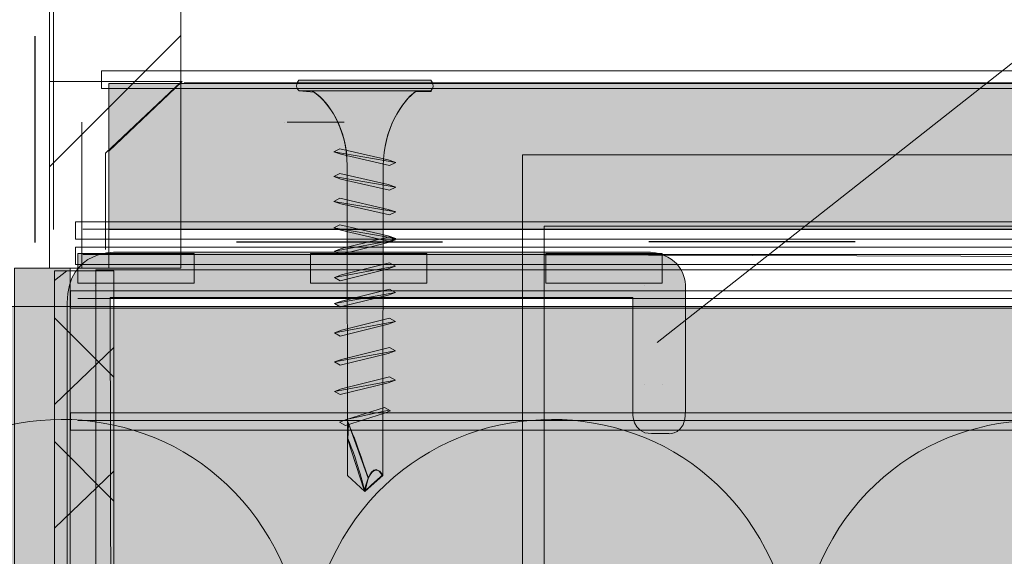
# Model space of a CAD drawing. Units: millimetres. Extents: x 25 to 216, y 122 to 292.
# Drawn here: x 108 to 119, y 161 to 167 of the extents above; entities that cross this region are included whole.
import ezdxf

# ---------------------------------------------------------------- set-up
doc = ezdxf.new("R2010")
doc.units = ezdxf.units.MM
doc.header["$MEASUREMENT"] = 0
doc.linetypes.add('AI-Linetype-1', pattern=[4.233333, 2.116667, -2.116667])
for name, color, linetype, lineweight in [('Coloration', 7, 'Continuous', 0), ('Dampfbremsfolie', 7, 'Continuous', 0), ('Ebene 1', 7, 'Continuous', 0), ('edificio Profile', 7, 'Continuous', 0), ('Flächen', 7, 'Continuous', 0), ('Text', 7, 'Continuous', 0)]:
    doc.layers.add(name, color=color, linetype=linetype, lineweight=lineweight)
picture_1 = doc.add_image_def('image2.png', size_in_pixel=(64, 152))
pattern_1 = [(45, (0, 0), (-7.07107, 7.07107), [])]

# ---------------------------------------------------------------- blocks, each defined once
blk = doc.blocks.new('Block_164')
at = {"layer": 'Coloration'}
blk.add_lwpolyline([(113.822, 164.705), (129.861, 164.705), (129.861, 146.276), (113.822, 146.276)], close=True, dxfattribs=at)
image = blk.add_image(picture_1, insert=(130.011, 165.438), size_in_units=(20.26, 16.411), rotation=-90, dxfattribs=at)
image.dxf.v_pixel = (-0.107965, 6e-12)
blk = doc.blocks.new('Block_163')
at = {"layer": 'Coloration'}
blk.add_lwpolyline([(129.851, 164.705), (129.851, 146.276), (113.822, 146.276), (113.822, 164.413), (129.861, 164.36)], close=True, dxfattribs=at)
blk.add_blockref('Block_164', (0, 0), dxfattribs=at)
blk = doc.blocks.new('Block_181')
at = {"layer": 'Flächen', "true_color": 0xfff7b2, "transparency": 33554687}
h = blk.add_hatch(color=51, dxfattribs=at)
h.dxf.hatch_style = 2
h.paths.add_polyline_path([(216.287, 146.516), (63.231, 146.516), (63.231, 163.882), (216.287, 163.882)])
at = {"layer": 'Flächen'}
blk.add_lwpolyline([(216.287, 146.516), (63.231, 146.516), (63.231, 163.882), (216.287, 163.882)], close=True, dxfattribs=at)
at = {"layer": 'Flächen', "color": 250, "lineweight": 9, "true_color": 0x1d1d1b}
for points in [[(111.376, 160.356), (110.984, 163.518), (106.753, 163.508), (106.343, 160.356)], [(116.407, 160.356), (116.015, 163.518), (111.785, 163.508), (111.376, 160.356)], [(121.441, 160.356), (120.995, 163.474), (116.82, 163.529), (116.407, 160.356)]]:
    blk.add_open_spline(points, degree=3, dxfattribs=at)
blk = doc.blocks.new('Block_180')
at = {"layer": 'Flächen'}
blk.add_lwpolyline([(109.222, 146.963), (109.222, 164.26), (129.788, 164.26), (129.788, 146.963)], close=True, dxfattribs=at)
blk.add_blockref('Block_181', (0, 0), dxfattribs=at)
blk = doc.blocks.new('Block_279')
at = {"layer": 'Ebene 1', "color": 250, "lineweight": 9, "true_color": 0x1d1d1b}
blk.add_line((137.776, 166.178), (110.127, 166.178), dxfattribs=at)
at = {"layer": 'Ebene 1'}
blk.add_lwpolyline([(109.28, 166.12), (130.157, 166.12), (130.157, 166.298), (109.28, 166.298)], close=True, dxfattribs=at)
blk = doc.blocks.new('Block_280')
at = {"layer": 'Ebene 1', "color": 250, "lineweight": 9, "true_color": 0x1d1d1b}
blk.add_line((109.09, 164.414), (137.51, 164.414), dxfattribs=at)
at = {"layer": 'Ebene 1'}
blk.add_lwpolyline([(109.014, 164.312), (129.891, 164.312), (129.891, 164.49), (109.014, 164.49)], close=True, dxfattribs=at)
blk = doc.blocks.new('Block_281')
at = {"layer": 'Ebene 1', "color": 250, "lineweight": 9, "true_color": 0x1d1d1b}
blk.add_line((109.09, 164.675), (137.51, 164.675), dxfattribs=at)
at = {"layer": 'Ebene 1'}
blk.add_lwpolyline([(109.014, 164.573), (129.891, 164.573), (129.891, 164.751), (109.014, 164.751)], close=True, dxfattribs=at)
blk = doc.blocks.new('Block_285')
at = {"layer": 'Ebene 1', "true_color": 0x000000, "transparency": 33554687}
h = blk.add_hatch(dxfattribs=at)
h.set_pattern_fill('_U', color=18, scale=10, angle=45, style=0, pattern_type=0)
h.set_pattern_definition(pattern_1)
edge = h.paths.add_edge_path()
edge.add_spline(control_points=[(108.747, 166.19), (108.747, 166.19), (108.747, 164.275), (108.747, 164.275), (108.747, 164.275), (109.356, 164.275), (109.356, 164.275), (109.356, 164.275), (109.356, 165.477), (109.356, 165.477), (109.356, 165.477), (110.109, 166.19), (110.109, 166.19), (110.109, 166.19), (108.747, 166.19), (108.747, 166.19)], knot_values=[0, 0, 0, 0, 1, 1, 1, 2, 2, 2, 3, 3, 3, 4, 4, 4, 5, 5, 5, 5], degree=3, periodic=0)
edge = h.paths.add_edge_path()
edge.add_spline(control_points=[(108.453, 174.459), (108.453, 174.459), (108.453, 172.961), (108.453, 172.961), (108.453, 172.961), (109.131, 172.961), (109.131, 172.961), (109.131, 172.961), (109.131, 173.748), (109.131, 173.748), (109.131, 173.748), (109.842, 174.459), (109.842, 174.459), (109.842, 174.459), (108.453, 174.459), (108.453, 174.459)], knot_values=[0, 0, 0, 0, 1, 1, 1, 2, 2, 2, 3, 3, 3, 4, 4, 4, 5, 5, 5, 5], degree=3, periodic=0)
h = blk.add_hatch(dxfattribs=at)
h.set_pattern_fill('_U', color=18, scale=10, angle=45, style=2, pattern_type=0)
h.set_pattern_definition(pattern_1)
h.paths.add_polyline_path([(108.747, 164.275), (110.093, 164.275), (110.093, 174.459), (108.747, 174.459)])
at = {"layer": 'Ebene 1'}
blk.add_lwpolyline([(108.747, 164.275), (110.093, 164.275), (110.093, 174.459), (108.747, 174.459)], close=True, dxfattribs=at)
for points in [[(108.453, 174.459), (108.453, 174.459), (108.453, 172.961), (108.453, 172.961), (108.453, 172.961), (109.131, 172.961), (109.131, 172.961), (109.131, 172.961), (109.131, 173.748), (109.131, 173.748), (109.131, 173.748), (109.842, 174.459), (109.842, 174.459), (109.842, 174.459), (108.453, 174.459), (108.453, 174.459)], [(108.747, 166.19), (108.747, 166.19), (108.747, 164.275), (108.747, 164.275), (108.747, 164.275), (109.356, 164.275), (109.356, 164.275), (109.356, 164.275), (109.356, 165.477), (109.356, 165.477), (109.356, 165.477), (110.109, 166.19), (110.109, 166.19), (110.109, 166.19), (108.747, 166.19), (108.747, 166.19)]]:
    blk.add_open_spline(points, degree=3, knots=[0, 0, 0, 0, 1, 1, 1, 2, 2, 2, 3, 3, 3, 4, 4, 4, 5, 5, 5, 5], dxfattribs=at)
blk = doc.blocks.new('Block_287')
at = {"layer": 'Ebene 1', "color": 250, "lineweight": 9, "true_color": 0x1d1d1b}
blk.add_line((109.038, 163.966), (133.013, 163.966), dxfattribs=at)
at = {"layer": 'Ebene 1'}
blk.add_lwpolyline([(108.962, 163.864), (129.839, 163.864), (129.839, 164.042), (108.962, 164.042)], close=True, dxfattribs=at)
blk = doc.blocks.new('Block_288')
at = {"layer": 'Ebene 1', "color": 250, "lineweight": 9, "true_color": 0x1d1d1b}
blk.add_line((109.038, 162.714), (133.013, 162.714), dxfattribs=at)
at = {"layer": 'Ebene 1'}
blk.add_lwpolyline([(108.962, 162.613), (129.839, 162.613), (129.839, 162.791), (108.962, 162.791)], close=True, dxfattribs=at)
blk = doc.blocks.new('Block_335')
at = {"layer": 'Text', "true_color": 0x575756, "transparency": 33554687}
h = blk.add_hatch(color=251, dxfattribs=at)
edge = h.paths.add_edge_path()
edge.add_spline(control_points=[(112.659, 166.089), (112.659, 166.089), (112.504, 166.089), (112.504, 166.089), (112.362, 165.987), (112.171, 165.696), (112.171, 165.325), (112.171, 165.325), (112.168, 164.471), (112.168, 162.149), (112.168, 162.149), (111.982, 161.984), (111.982, 161.984), (111.982, 161.984), (111.803, 162.149), (111.803, 162.149), (111.803, 164.474), (111.801, 165.325), (111.801, 165.325), (111.801, 165.712), (111.608, 165.984), (111.463, 166.08), (111.463, 166.08), (111.306, 166.095), (111.306, 166.095), (111.306, 166.095), (111.251, 166.145), (111.306, 166.205), (111.306, 166.205), (112.658, 166.204), (112.658, 166.204), (112.712, 166.145), (112.659, 166.089), (112.659, 166.089)], knot_values=[0, 0, 0, 0, 1, 1, 1, 2, 2, 2, 3, 3, 3, 4, 4, 4, 5, 5, 5, 6, 6, 6, 7, 7, 7, 8, 8, 8, 9, 9, 9, 10, 10, 10, 11, 11, 11, 11], degree=3, periodic=0)
at = {"layer": 'Text', "true_color": 0xe0e1e6, "transparency": 33554687}
for points in [[(111.724, 165.5), (112.223, 165.387), (112.299, 165.361), (112.236, 165.33), (111.735, 165.444), (111.663, 165.469)], [(111.724, 165.246), (112.223, 165.132), (112.299, 165.107), (112.236, 165.076), (111.735, 165.19), (111.663, 165.215)], [(111.724, 164.992), (112.223, 164.878), (112.299, 164.852), (112.236, 164.821), (111.735, 164.935), (111.663, 164.96)], [(111.724, 164.72), (112.223, 164.606), (112.299, 164.581), (112.236, 164.55), (111.735, 164.664), (111.663, 164.689)]]:
    blk.add_hatch(color=254, dxfattribs=at).paths.add_polyline_path(points)
at = {"layer": 'Text', "true_color": 0xd5d7dd, "transparency": 33554687}
for points in [[(111.73, 164.416), (112.222, 164.538), (112.297, 164.565), (112.235, 164.598), (111.742, 164.476), (111.671, 164.45)], [(111.73, 164.147), (112.222, 164.269), (112.297, 164.296), (112.235, 164.329), (111.742, 164.207), (111.671, 164.181)], [(111.73, 163.878), (112.222, 164), (112.297, 164.027), (112.235, 164.06), (111.742, 163.938), (111.671, 163.912)], [(111.73, 163.579), (112.222, 163.7), (112.297, 163.728), (112.235, 163.761), (111.742, 163.639), (111.671, 163.613)], [(111.73, 163.279), (112.222, 163.401), (112.297, 163.428), (112.235, 163.461), (111.742, 163.339), (111.671, 163.313)], [(111.73, 162.979), (112.222, 163.1), (112.297, 163.127), (112.235, 163.161), (111.742, 163.039), (111.671, 163.012)], [(112.173, 162.785), (112.247, 162.812), (112.185, 162.845), (111.794, 162.723), (111.723, 162.697), (111.783, 162.663)]]:
    blk.add_hatch(color=254, dxfattribs=at).paths.add_polyline_path(points)
h = blk.add_hatch(color=254, dxfattribs=at)
edge = h.paths.add_edge_path()
edge.add_spline(control_points=[(112.297, 164.565), (112.297, 164.565), (111.671, 164.45), (111.671, 164.45), (111.671, 164.45), (112.297, 164.565), (112.297, 164.565)], knot_values=[0, 0, 0, 0, 1, 1, 1, 2, 2, 2, 2], degree=3, periodic=0)
h = blk.add_hatch(color=254, dxfattribs=at)
edge = h.paths.add_edge_path()
edge.add_spline(control_points=[(112.297, 164.296), (112.297, 164.296), (111.671, 164.181), (111.671, 164.181), (111.671, 164.181), (112.297, 164.296), (112.297, 164.296)], knot_values=[0, 0, 0, 0, 1, 1, 1, 2, 2, 2, 2], degree=3, periodic=0)
h = blk.add_hatch(color=254, dxfattribs=at)
edge = h.paths.add_edge_path()
edge.add_spline(control_points=[(112.297, 164.027), (112.297, 164.027), (111.671, 163.912), (111.671, 163.912), (111.671, 163.912), (112.297, 164.027), (112.297, 164.027)], knot_values=[0, 0, 0, 0, 1, 1, 1, 2, 2, 2, 2], degree=3, periodic=0)
h = blk.add_hatch(color=254, dxfattribs=at)
edge = h.paths.add_edge_path()
edge.add_spline(control_points=[(112.297, 163.728), (112.297, 163.728), (111.671, 163.613), (111.671, 163.613), (111.671, 163.613), (112.297, 163.728), (112.297, 163.728)], knot_values=[0, 0, 0, 0, 1, 1, 1, 2, 2, 2, 2], degree=3, periodic=0)
h = blk.add_hatch(color=254, dxfattribs=at)
edge = h.paths.add_edge_path()
edge.add_spline(control_points=[(112.297, 163.428), (112.297, 163.428), (111.671, 163.313), (111.671, 163.313), (111.671, 163.313), (112.297, 163.428), (112.297, 163.428)], knot_values=[0, 0, 0, 0, 1, 1, 1, 2, 2, 2, 2], degree=3, periodic=0)
h = blk.add_hatch(color=254, dxfattribs=at)
edge = h.paths.add_edge_path()
edge.add_spline(control_points=[(112.297, 163.128), (112.297, 163.128), (111.671, 163.012), (111.671, 163.012), (111.671, 163.012), (112.297, 163.128), (112.297, 163.128)], knot_values=[0, 0, 0, 0, 1, 1, 1, 2, 2, 2, 2], degree=3, periodic=0)
h = blk.add_hatch(color=254, dxfattribs=at)
edge = h.paths.add_edge_path()
edge.add_spline(control_points=[(112.227, 162.818), (112.227, 162.818), (111.791, 162.723), (111.791, 162.723), (111.791, 162.723), (112.227, 162.818), (112.227, 162.818)], knot_values=[0, 0, 0, 0, 1, 1, 1, 2, 2, 2, 2], degree=3, periodic=0)
at = {"layer": 'Text', "true_color": 0x3c3c3b, "transparency": 33554687}
blk.add_hatch(color=250, dxfattribs=at).paths.add_polyline_path([(111.976, 161.997), (112.018, 162.121), (111.814, 162.681), (111.809, 162.513)])
at = {"layer": 'Text', "true_color": 0x9d9d9c, "transparency": 33554687}
h = blk.add_hatch(color=253, dxfattribs=at)
edge = h.paths.add_edge_path()
edge.add_spline(control_points=[(112.165, 162.157), (112.085, 162.284), (112.017, 162.122), (112.017, 162.122), (112.017, 162.122), (111.984, 161.993), (111.984, 161.993), (111.984, 161.993), (112.104, 162.097), (112.165, 162.157)], knot_values=[0, 0, 0, 0, 1, 1, 1, 2, 2, 2, 3, 3, 3, 3], degree=3, periodic=0)
at = {"layer": 'Text', "color": 250, "lineweight": 5, "true_color": 0x1d1d1b}
blk.add_line((111.316, 166.094), (112.657, 166.094), dxfattribs=at)
for points in [[(111.724, 165.5), (112.223, 165.387), (112.299, 165.361), (112.236, 165.33), (111.735, 165.444), (111.663, 165.469), (111.724, 165.5)], [(111.724, 165.246), (112.223, 165.132), (112.299, 165.107), (112.236, 165.076), (111.735, 165.19), (111.663, 165.215), (111.724, 165.246)], [(111.724, 164.992), (112.223, 164.878), (112.299, 164.852), (112.236, 164.821), (111.735, 164.935), (111.663, 164.96), (111.724, 164.992)], [(111.724, 164.72), (112.223, 164.606), (112.299, 164.581), (112.236, 164.55), (111.735, 164.664), (111.663, 164.689), (111.724, 164.72)]]:
    blk.add_lwpolyline(points, close=True, dxfattribs=at)
at = {"layer": 'Text', "color": 250, "lineweight": 0, "true_color": 0x1d1d1b}
for points in [[(111.73, 164.416), (112.222, 164.538), (112.297, 164.565), (112.235, 164.598), (111.742, 164.476), (111.671, 164.45), (111.73, 164.416)], [(111.73, 164.147), (112.222, 164.269), (112.297, 164.296), (112.235, 164.329), (111.742, 164.207), (111.671, 164.181), (111.73, 164.147)], [(111.73, 163.878), (112.222, 164), (112.297, 164.027), (112.235, 164.06), (111.742, 163.938), (111.671, 163.912), (111.73, 163.878)], [(111.73, 163.579), (112.222, 163.7), (112.297, 163.728), (112.235, 163.761), (111.742, 163.639), (111.671, 163.613), (111.73, 163.579)], [(111.73, 163.279), (112.222, 163.401), (112.297, 163.428), (112.235, 163.461), (111.742, 163.339), (111.671, 163.313), (111.73, 163.279)], [(111.73, 162.979), (112.222, 163.1), (112.297, 163.127), (112.235, 163.161), (111.742, 163.039), (111.671, 163.012), (111.73, 162.979)], [(112.173, 162.785), (112.247, 162.812), (112.185, 162.845), (111.794, 162.723), (111.723, 162.697), (111.783, 162.663)]]:
    blk.add_lwpolyline(points, close=True, dxfattribs=at)
at = {"layer": 'Text'}
blk.add_lwpolyline([(111.976, 161.997), (112.018, 162.121), (111.814, 162.681), (111.809, 162.513)], close=True, dxfattribs=at)
for points, knots in [([(112.659, 166.089), (112.659, 166.089), (112.504, 166.089), (112.504, 166.089), (112.362, 165.987), (112.171, 165.696), (112.171, 165.325), (112.171, 165.325), (112.168, 164.471), (112.168, 162.149), (112.168, 162.149), (111.982, 161.984), (111.982, 161.984), (111.982, 161.984), (111.803, 162.149), (111.803, 162.149), (111.803, 164.474), (111.801, 165.325), (111.801, 165.325), (111.801, 165.712), (111.608, 165.984), (111.463, 166.08), (111.463, 166.08), (111.306, 166.095), (111.306, 166.095), (111.306, 166.095), (111.251, 166.145), (111.306, 166.205), (111.306, 166.205), (112.658, 166.204), (112.658, 166.204), (112.712, 166.145), (112.659, 166.089), (112.659, 166.089)], [0, 0, 0, 0, 1, 1, 1, 2, 2, 2, 3, 3, 3, 4, 4, 4, 5, 5, 5, 6, 6, 6, 7, 7, 7, 8, 8, 8, 9, 9, 9, 10, 10, 10, 11, 11, 11, 11]), ([(112.165, 162.157), (112.085, 162.284), (112.017, 162.122), (112.017, 162.122), (112.017, 162.122), (111.984, 161.993), (111.984, 161.993), (111.984, 161.993), (112.104, 162.097), (112.165, 162.157)], [0, 0, 0, 0, 1, 1, 1, 2, 2, 2, 3, 3, 3, 3])]:
    blk.add_open_spline(points, degree=3, knots=knots, dxfattribs=at)
at = {"layer": 'Text', "color": 250, "lineweight": 5, "true_color": 0x1d1d1b}
for points, knots in [([(112.659, 166.095), (112.659, 166.095), (112.512, 166.094), (112.512, 166.094), (112.369, 165.994), (112.171, 165.703), (112.171, 165.325), (112.171, 165.325), (112.168, 164.471), (112.168, 162.149), (112.168, 162.149), (111.982, 161.984), (111.982, 161.984), (111.982, 161.984), (111.803, 162.149), (111.803, 162.149), (111.803, 164.474), (111.801, 165.325), (111.801, 165.325), (111.801, 165.731), (111.589, 166.003), (111.442, 166.094), (111.442, 166.094), (111.306, 166.095), (111.306, 166.095), (111.306, 166.095), (111.251, 166.145), (111.306, 166.205), (111.306, 166.205), (112.658, 166.204), (112.658, 166.204), (112.712, 166.145), (112.659, 166.095), (112.659, 166.095)], [0, 0, 0, 0, 1, 1, 1, 2, 2, 2, 3, 3, 3, 4, 4, 4, 5, 5, 5, 6, 6, 6, 7, 7, 7, 8, 8, 8, 9, 9, 9, 10, 10, 10, 11, 11, 11, 11]), ([(112.299, 165.361), (112.299, 165.361), (111.663, 165.469), (111.663, 165.469), (111.663, 165.469), (112.299, 165.361), (112.299, 165.361)], [0, 0, 0, 0, 1, 1, 1, 2, 2, 2, 2]), ([(112.299, 165.107), (112.299, 165.107), (111.663, 165.215), (111.663, 165.215), (111.663, 165.215), (112.299, 165.107), (112.299, 165.107)], [0, 0, 0, 0, 1, 1, 1, 2, 2, 2, 2]), ([(112.299, 164.852), (112.299, 164.852), (111.663, 164.96), (111.663, 164.96), (111.663, 164.96), (112.299, 164.852), (112.299, 164.852)], [0, 0, 0, 0, 1, 1, 1, 2, 2, 2, 2]), ([(112.299, 164.581), (112.299, 164.581), (111.663, 164.689), (111.663, 164.689), (111.663, 164.689), (112.299, 164.581), (112.299, 164.581)], [0, 0, 0, 0, 1, 1, 1, 2, 2, 2, 2]), ([(111.804, 162.536), (111.915, 162.281), (111.98, 161.989), (111.98, 161.989), (111.98, 161.989), (112.018, 162.121), (112.018, 162.121), (112.018, 162.121), (111.89, 162.51), (111.807, 162.702)], [0, 0, 0, 0, 1, 1, 1, 2, 2, 2, 3, 3, 3, 3])]:
    blk.add_open_spline(points, degree=3, knots=knots, dxfattribs=at)
at = {"layer": 'Text', "color": 250, "lineweight": 0, "true_color": 0x1d1d1b}
for points in [[(112.297, 164.565), (112.297, 164.565), (111.671, 164.45), (111.671, 164.45), (111.671, 164.45), (112.297, 164.565), (112.297, 164.565)], [(112.297, 164.296), (112.297, 164.296), (111.671, 164.181), (111.671, 164.181), (111.671, 164.181), (112.297, 164.296), (112.297, 164.296)], [(112.297, 164.027), (112.297, 164.027), (111.671, 163.912), (111.671, 163.912), (111.671, 163.912), (112.297, 164.027), (112.297, 164.027)], [(112.297, 163.728), (112.297, 163.728), (111.671, 163.613), (111.671, 163.613), (111.671, 163.613), (112.297, 163.728), (112.297, 163.728)], [(112.297, 163.428), (112.297, 163.428), (111.671, 163.313), (111.671, 163.313), (111.671, 163.313), (112.297, 163.428), (112.297, 163.428)], [(112.297, 163.128), (112.297, 163.128), (111.671, 163.012), (111.671, 163.012), (111.671, 163.012), (112.297, 163.128), (112.297, 163.128)], [(112.227, 162.818), (112.227, 162.818), (111.791, 162.723), (111.791, 162.723), (111.791, 162.723), (112.227, 162.818), (112.227, 162.818)]]:
    blk.add_open_spline(points, degree=3, knots=[0, 0, 0, 0, 1, 1, 1, 2, 2, 2, 2], dxfattribs=at)
at = {"layer": 'Text', "color": 250, "lineweight": 5, "true_color": 0x1d1d1b}
blk.add_open_spline([(112.16, 162.153), (112.072, 162.307), (112.009, 162.095), (112.009, 162.095)], degree=3, dxfattribs=at)

msp = doc.modelspace()

# ---------------------------------------------------------------- hatches: boundary and pattern name
at = {"layer": 'Ebene 1', "true_color": 0xf6f6f6, "transparency": 33554687}
h = msp.add_hatch(color=7, dxfattribs=at)
h.dxf.hatch_style = 2
h.paths.add_polyline_path([(109.356, 164.671), (130.157, 164.671), (130.157, 166.17), (109.356, 166.17)])
at = {"layer": 'Ebene 1', "true_color": 0x1d1d1b, "transparency": 33554687}
h = msp.add_hatch(color=250, dxfattribs=at)
h.dxf.hatch_style = 2
h.paths.add_polyline_path([(109.038, 164.122), (110.232, 164.122), (110.232, 164.427), (109.038, 164.427)])
h = msp.add_hatch(color=250, dxfattribs=at)
h.dxf.hatch_style = 2
h.paths.add_polyline_path([(109.038, 164.122), (110.232, 164.122), (110.232, 164.427), (109.038, 164.427)])
h = msp.add_hatch(color=250, dxfattribs=at)
h.dxf.hatch_style = 2
h.paths.add_polyline_path([(111.426, 164.122), (112.619, 164.122), (112.619, 164.427), (111.426, 164.427)])
h = msp.add_hatch(color=250, dxfattribs=at)
h.dxf.hatch_style = 2
h.paths.add_polyline_path([(113.838, 164.122), (115.032, 164.122), (115.032, 164.427), (113.838, 164.427)])
at = {"layer": 'edificio Profile', "true_color": 0x9d9d9c, "transparency": 33554687}
h = msp.add_hatch(color=253, dxfattribs=at)
h.dxf.hatch_style = 2
edge = h.paths.add_edge_path()
edge.add_spline(control_points=[(109.451, 164.44), (109.451, 164.44), (108.929, 164.477), (108.929, 163.919), (108.929, 163.36), (108.929, 146.853), (108.929, 146.786), (108.929, 146.718), (108.982, 146.421), (109.347, 146.421), (109.712, 146.421), (114.526, 146.421), (114.839, 146.421), (115.152, 146.421), (115.256, 146.639), (115.256, 146.801), (115.256, 146.962), (115.256, 148.183), (115.256, 148.072), (115.256, 148.313), (115.082, 148.298), (115.082, 148.298), (114.891, 148.298), (115.106, 148.298), (114.904, 148.298), (114.702, 148.298), (114.713, 148.079), (114.713, 148.079), (114.713, 148.079), (114.713, 146.929), (114.713, 146.929), (114.713, 146.929), (109.403, 146.929), (109.403, 146.929), (109.403, 146.929), (109.368, 163.975), (109.368, 163.975), (109.368, 163.975), (114.731, 163.975), (114.731, 163.975), (114.731, 163.975), (114.731, 162.797), (114.731, 162.797), (114.731, 162.797), (114.72, 162.578), (114.922, 162.578), (115.125, 162.578), (114.909, 162.578), (115.101, 162.578), (115.101, 162.578), (115.274, 162.563), (115.274, 162.804), (115.274, 162.693), (115.274, 163.914), (115.274, 164.075), (115.274, 164.237), (115.17, 164.441), (114.857, 164.441), (114.806, 164.441), (109.451, 164.44), (109.451, 164.44)], knot_values=[0, 0, 0, 0, 1, 1, 1, 2, 2, 2, 3, 3, 3, 4, 4, 4, 5, 5, 5, 6, 6, 6, 7, 7, 7, 8, 8, 8, 9, 9, 9, 10, 10, 10, 11, 11, 11, 12, 12, 12, 13, 13, 13, 14, 14, 14, 15, 15, 15, 16, 16, 16, 17, 17, 17, 18, 18, 18, 19, 19, 19, 20, 20, 20, 20], degree=3, periodic=0)
at = {"layer": 'Flächen', "true_color": 0x575756, "transparency": 33554687}
h = msp.add_hatch(color=251, dxfattribs=at)
h.dxf.hatch_style = 2
h.paths.add_polyline_path([(108.387, 148.815), (108.387, 164.274), (108.959, 164.274), (108.959, 148.815)])

# ---------------------------------------------------------------- linework, layer by layer
at = {"layer": 'Dampfbremsfolie', "color": 250, "lineweight": 9, "true_color": 0x1d1d1b}
msp.add_line((108.788, 172.926), (108.788, 164.673), dxfattribs=at)
at = {"layer": 'Dampfbremsfolie', "color": 250, "linetype": 'AI-Linetype-1', "lineweight": 30, "true_color": 0x1d1d1b}
msp.add_lwpolyline([(129.714, 164.556), (108.598, 164.54), (108.598, 172.832)], dxfattribs=at)
at = {"layer": 'Ebene 1', "color": 250, "lineweight": 9, "true_color": 0x1d1d1b}
for p, q in [((109.321, 165.455), (110.093, 166.182)), ((109.078, 165.774), (109.078, 164.275)), ((109.321, 164.466), (109.321, 165.46)), ((109.038, 164.377), (109.038, 164.275)), ((109.038, 164.377), (109.038, 164.275)), ((108.429, 164.275), (109.038, 164.275))]:
    msp.add_line(p, q, dxfattribs=at)
at = {"layer": 'Ebene 1'}
for points in [[(109.356, 164.671), (130.157, 164.671), (130.157, 166.17), (109.356, 166.17)], [(109.038, 164.122), (110.232, 164.122), (110.232, 164.427), (109.038, 164.427)], [(109.038, 164.122), (110.232, 164.122), (110.232, 164.427), (109.038, 164.427)], [(111.426, 164.122), (112.619, 164.122), (112.619, 164.427), (111.426, 164.427)], [(113.838, 164.122), (115.032, 164.122), (115.032, 164.427), (113.838, 164.427)]]:
    msp.add_lwpolyline(points, close=True, dxfattribs=at)
at = {"layer": 'Ebene 1', "color": 250, "lineweight": 9, "true_color": 0x1d1d1b}
for points in [[(109.078, 165.774), (109.078, 165.774), (109.078, 165.774), (109.078, 165.774)], [(111.161, 165.774), (111.161, 165.774), (111.161, 165.774), (111.161, 165.774)], [(111.161, 165.774), (111.161, 165.774), (111.161, 165.774), (111.161, 165.774)], [(111.161, 165.774), (111.161, 165.774), (111.161, 165.774), (111.161, 165.774)], [(111.161, 165.774), (111.161, 165.774), (111.161, 165.774), (111.161, 165.774)], [(111.161, 165.774), (111.161, 165.774), (111.161, 165.774), (111.161, 165.774)], [(111.161, 165.774), (111.161, 165.774), (111.161, 165.774), (111.161, 165.774)], [(111.161, 165.774), (111.161, 165.774), (111.161, 165.774), (111.161, 165.774)], [(111.161, 165.774), (111.161, 165.774), (111.161, 165.774), (111.161, 165.774)], [(111.161, 165.774), (111.161, 165.774), (111.161, 165.774), (111.161, 165.774)], [(111.161, 165.774), (111.161, 165.774), (111.161, 165.774), (111.161, 165.774)], [(111.161, 165.774), (111.161, 165.774), (111.161, 165.774), (111.161, 165.774)], [(111.161, 165.774), (111.161, 165.774), (111.161, 165.774), (111.161, 165.774)], [(111.161, 165.774), (111.161, 165.774), (111.161, 165.774), (111.161, 165.774)], [(111.161, 165.774), (111.161, 165.774), (111.161, 165.774), (111.161, 165.774)], [(111.161, 165.774), (111.161, 165.774), (111.161, 165.774), (111.161, 165.774)], [(111.161, 165.774), (111.161, 165.774), (111.161, 165.774), (111.161, 165.774)], [(111.161, 165.774), (111.161, 165.774), (111.161, 165.774), (111.161, 165.774)], [(111.161, 165.774), (111.161, 165.774), (111.161, 165.774), (111.161, 165.774)], [(111.161, 165.774), (111.161, 165.774), (111.161, 165.774), (111.161, 165.774)], [(111.161, 165.774), (111.161, 165.774), (111.161, 165.774), (111.161, 165.774)], [(111.339, 165.774), (111.339, 165.774), (111.186, 165.774), (111.186, 165.774)], [(111.186, 165.774), (111.186, 165.774), (111.339, 165.774), (111.339, 165.774)], [(111.186, 165.774), (111.186, 165.774), (111.186, 165.774), (111.186, 165.774)], [(111.339, 165.774), (111.339, 165.774), (111.186, 165.774), (111.186, 165.774)], [(111.186, 165.774), (111.186, 165.774), (111.339, 165.774), (111.339, 165.774)], [(111.186, 165.774), (111.186, 165.774), (111.186, 165.774), (111.186, 165.774)], [(111.186, 165.774), (111.186, 165.774), (111.186, 165.774), (111.186, 165.774)], [(111.339, 165.774), (111.339, 165.774), (111.186, 165.774), (111.186, 165.774)], [(111.186, 165.774), (111.186, 165.774), (111.339, 165.774), (111.339, 165.774)], [(111.186, 165.774), (111.186, 165.774), (111.186, 165.774), (111.186, 165.774)], [(111.186, 165.774), (111.186, 165.774), (111.339, 165.774), (111.339, 165.774)], [(111.186, 165.774), (111.186, 165.774), (111.186, 165.774), (111.186, 165.774)], [(111.339, 165.774), (111.339, 165.774), (111.186, 165.774), (111.186, 165.774)], [(111.186, 165.774), (111.186, 165.774), (111.339, 165.774), (111.339, 165.774)], [(111.186, 165.774), (111.186, 165.774), (111.186, 165.774), (111.186, 165.774)], [(111.39, 165.774), (111.39, 165.774), (111.339, 165.774), (111.339, 165.774)], [(111.339, 165.774), (111.339, 165.774), (111.39, 165.774), (111.39, 165.774)], [(111.39, 165.774), (111.39, 165.774), (111.339, 165.774), (111.339, 165.774)], [(111.339, 165.774), (111.339, 165.774), (111.39, 165.774), (111.39, 165.774)], [(111.39, 165.774), (111.39, 165.774), (111.339, 165.774), (111.339, 165.774)], [(111.339, 165.774), (111.339, 165.774), (111.39, 165.774), (111.39, 165.774)], [(111.339, 165.774), (111.339, 165.774), (111.39, 165.774), (111.39, 165.774)], [(111.39, 165.774), (111.39, 165.774), (111.339, 165.774), (111.339, 165.774)], [(111.339, 165.774), (111.339, 165.774), (111.39, 165.774), (111.39, 165.774)], [(111.39, 165.774), (111.39, 165.774), (111.415, 165.774), (111.415, 165.774)], [(111.415, 165.774), (111.415, 165.774), (111.39, 165.774), (111.39, 165.774)], [(111.39, 165.774), (111.39, 165.774), (111.415, 165.774), (111.415, 165.774)], [(111.415, 165.774), (111.415, 165.774), (111.39, 165.774), (111.39, 165.774)], [(111.39, 165.774), (111.39, 165.774), (111.415, 165.774), (111.415, 165.774)], [(111.415, 165.774), (111.415, 165.774), (111.39, 165.774), (111.39, 165.774)], [(111.39, 165.774), (111.39, 165.774), (111.415, 165.774), (111.415, 165.774)], [(111.415, 165.774), (111.415, 165.774), (111.39, 165.774), (111.39, 165.774)], [(111.415, 165.774), (111.415, 165.774), (111.415, 165.774), (111.415, 165.774)], [(111.415, 165.774), (111.415, 165.774), (111.415, 165.774), (111.415, 165.774)], [(111.542, 165.774), (111.542, 165.774), (111.415, 165.774), (111.415, 165.774)], [(111.415, 165.774), (111.415, 165.774), (111.542, 165.774), (111.542, 165.774)], [(111.415, 165.774), (111.415, 165.774), (111.415, 165.774), (111.415, 165.774)], [(111.415, 165.774), (111.415, 165.774), (111.415, 165.774), (111.415, 165.774)], [(111.542, 165.774), (111.542, 165.774), (111.415, 165.774), (111.415, 165.774)], [(111.415, 165.774), (111.415, 165.774), (111.542, 165.774), (111.542, 165.774)], [(111.415, 165.774), (111.415, 165.774), (111.415, 165.774), (111.415, 165.774)], [(111.415, 165.774), (111.415, 165.774), (111.415, 165.774), (111.415, 165.774)], [(111.542, 165.774), (111.542, 165.774), (111.415, 165.774), (111.415, 165.774)], [(111.415, 165.774), (111.415, 165.774), (111.542, 165.774), (111.542, 165.774)], [(111.415, 165.774), (111.415, 165.774), (111.542, 165.774), (111.542, 165.774)], [(111.415, 165.774), (111.415, 165.774), (111.415, 165.774), (111.415, 165.774)], [(111.415, 165.774), (111.415, 165.774), (111.415, 165.774), (111.415, 165.774)], [(111.542, 165.774), (111.542, 165.774), (111.415, 165.774), (111.415, 165.774)], [(111.415, 165.774), (111.415, 165.774), (111.542, 165.774), (111.542, 165.774)], [(111.466, 165.774), (111.466, 165.774), (111.491, 165.774), (111.491, 165.774)], [(111.466, 165.774), (111.466, 165.774), (111.466, 165.774), (111.466, 165.774)], [(111.466, 165.774), (111.466, 165.774), (111.491, 165.774), (111.491, 165.774)], [(111.466, 165.774), (111.466, 165.774), (111.466, 165.774), (111.466, 165.774)], [(111.466, 165.774), (111.466, 165.774), (111.491, 165.774), (111.491, 165.774)], [(111.466, 165.774), (111.466, 165.774), (111.466, 165.774), (111.466, 165.774)], [(111.491, 165.774), (111.491, 165.774), (111.466, 165.774), (111.466, 165.774)], [(111.466, 165.774), (111.466, 165.774), (111.466, 165.774), (111.466, 165.774)], [(111.491, 165.774), (111.491, 165.774), (111.466, 165.774), (111.466, 165.774)], [(111.491, 165.774), (111.491, 165.774), (111.466, 165.774), (111.466, 165.774)], [(111.466, 165.774), (111.466, 165.774), (111.491, 165.774), (111.491, 165.774)], [(111.466, 165.774), (111.466, 165.774), (111.466, 165.774), (111.466, 165.774)], [(111.466, 165.774), (111.466, 165.774), (111.491, 165.774), (111.491, 165.774)], [(111.466, 165.774), (111.466, 165.774), (111.466, 165.774), (111.466, 165.774)], [(111.466, 165.774), (111.466, 165.774), (111.491, 165.774), (111.491, 165.774)], [(111.466, 165.774), (111.466, 165.774), (111.466, 165.774), (111.466, 165.774)], [(111.491, 165.774), (111.491, 165.774), (111.466, 165.774), (111.466, 165.774)], [(111.466, 165.774), (111.466, 165.774), (111.466, 165.774), (111.466, 165.774)], [(111.491, 165.774), (111.491, 165.774), (111.466, 165.774), (111.466, 165.774)], [(111.491, 165.774), (111.491, 165.774), (111.466, 165.774), (111.466, 165.774)], [(111.466, 165.774), (111.466, 165.774), (111.491, 165.774), (111.491, 165.774)], [(111.466, 165.774), (111.466, 165.774), (111.466, 165.774), (111.466, 165.774)], [(111.466, 165.774), (111.466, 165.774), (111.491, 165.774), (111.491, 165.774)], [(111.466, 165.774), (111.466, 165.774), (111.466, 165.774), (111.466, 165.774)], [(111.466, 165.774), (111.466, 165.774), (111.491, 165.774), (111.491, 165.774)], [(111.466, 165.774), (111.466, 165.774), (111.466, 165.774), (111.466, 165.774)], [(111.491, 165.774), (111.491, 165.774), (111.466, 165.774), (111.466, 165.774)], [(111.466, 165.774), (111.466, 165.774), (111.466, 165.774), (111.466, 165.774)], [(111.491, 165.774), (111.491, 165.774), (111.466, 165.774), (111.466, 165.774)], [(111.491, 165.774), (111.491, 165.774), (111.466, 165.774), (111.466, 165.774)], [(111.466, 165.774), (111.466, 165.774), (111.491, 165.774), (111.491, 165.774)], [(111.466, 165.774), (111.466, 165.774), (111.466, 165.774), (111.466, 165.774)], [(111.466, 165.774), (111.466, 165.774), (111.491, 165.774), (111.491, 165.774)], [(111.466, 165.774), (111.466, 165.774), (111.466, 165.774), (111.466, 165.774)], [(111.567, 165.774), (111.567, 165.774), (111.542, 165.774), (111.542, 165.774)], [(111.542, 165.774), (111.542, 165.774), (111.542, 165.774), (111.542, 165.774)], [(111.542, 165.774), (111.542, 165.774), (111.542, 165.774), (111.542, 165.774)], [(111.542, 165.774), (111.542, 165.774), (111.567, 165.774), (111.567, 165.774)], [(111.567, 165.774), (111.567, 165.774), (111.542, 165.774), (111.542, 165.774)], [(111.542, 165.774), (111.542, 165.774), (111.542, 165.774), (111.542, 165.774)], [(111.542, 165.774), (111.542, 165.774), (111.542, 165.774), (111.542, 165.774)], [(111.542, 165.774), (111.542, 165.774), (111.567, 165.774), (111.567, 165.774)], [(111.567, 165.774), (111.567, 165.774), (111.542, 165.774), (111.542, 165.774)], [(111.542, 165.774), (111.542, 165.774), (111.542, 165.774), (111.542, 165.774)], [(111.542, 165.774), (111.542, 165.774), (111.542, 165.774), (111.542, 165.774)], [(111.542, 165.774), (111.542, 165.774), (111.567, 165.774), (111.567, 165.774)], [(111.567, 165.774), (111.567, 165.774), (111.542, 165.774), (111.542, 165.774)], [(111.542, 165.774), (111.542, 165.774), (111.542, 165.774), (111.542, 165.774)], [(111.542, 165.774), (111.542, 165.774), (111.542, 165.774), (111.542, 165.774)], [(111.542, 165.774), (111.542, 165.774), (111.567, 165.774), (111.567, 165.774)], [(111.618, 165.774), (111.618, 165.774), (111.567, 165.774), (111.567, 165.774)], [(111.567, 165.774), (111.567, 165.774), (111.618, 165.774), (111.618, 165.774)], [(111.618, 165.774), (111.618, 165.774), (111.567, 165.774), (111.567, 165.774)], [(111.567, 165.774), (111.567, 165.774), (111.618, 165.774), (111.618, 165.774)], [(111.618, 165.774), (111.618, 165.774), (111.567, 165.774), (111.567, 165.774)], [(111.567, 165.774), (111.567, 165.774), (111.618, 165.774), (111.618, 165.774)], [(111.618, 165.774), (111.618, 165.774), (111.567, 165.774), (111.567, 165.774)], [(111.567, 165.774), (111.567, 165.774), (111.618, 165.774), (111.618, 165.774)], [(111.77, 165.774), (111.77, 165.774), (111.618, 165.774), (111.618, 165.774)], [(111.618, 165.774), (111.618, 165.774), (111.77, 165.774), (111.77, 165.774)], [(111.77, 165.774), (111.77, 165.774), (111.618, 165.774), (111.618, 165.774)], [(111.618, 165.774), (111.618, 165.774), (111.77, 165.774), (111.77, 165.774)], [(111.77, 165.774), (111.77, 165.774), (111.618, 165.774), (111.618, 165.774)], [(111.618, 165.774), (111.618, 165.774), (111.77, 165.774), (111.77, 165.774)], [(111.77, 165.774), (111.77, 165.774), (111.618, 165.774), (111.618, 165.774)], [(111.618, 165.774), (111.618, 165.774), (111.77, 165.774), (111.77, 165.774)], [(111.77, 165.774), (111.77, 165.774), (111.77, 165.774), (111.77, 165.774)], [(111.77, 165.774), (111.77, 165.774), (111.77, 165.774), (111.77, 165.774)], [(111.77, 165.774), (111.77, 165.774), (111.77, 165.774), (111.77, 165.774)], [(111.77, 165.774), (111.77, 165.774), (111.77, 165.774), (111.77, 165.774)], [(109.038, 164.427), (109.038, 164.427), (109.038, 164.122), (109.038, 164.122)], [(110.232, 164.427), (110.232, 164.427), (109.038, 164.427), (109.038, 164.427)], [(109.038, 164.427), (109.038, 164.427), (109.038, 164.122), (109.038, 164.122)], [(110.232, 164.427), (110.232, 164.427), (109.038, 164.427), (109.038, 164.427)], [(110.232, 164.122), (110.232, 164.122), (110.232, 164.427), (110.232, 164.427)], [(110.232, 164.122), (110.232, 164.122), (110.232, 164.427), (110.232, 164.427)], [(111.426, 164.427), (111.426, 164.427), (111.426, 164.122), (111.426, 164.122)], [(112.619, 164.427), (112.619, 164.427), (111.426, 164.427), (111.426, 164.427)], [(112.619, 164.122), (112.619, 164.122), (112.619, 164.427), (112.619, 164.427)], [(113.838, 164.427), (113.838, 164.427), (113.838, 164.122), (113.838, 164.122)], [(115.032, 164.427), (115.032, 164.427), (113.838, 164.427), (113.838, 164.427)], [(115.032, 164.122), (115.032, 164.122), (115.032, 164.427), (115.032, 164.427)], [(109.038, 164.377), (109.038, 164.377), (109.038, 164.377), (109.038, 164.377)], [(109.038, 164.377), (109.038, 164.377), (109.038, 164.377), (109.038, 164.377)], [(108.799, 164.249), (108.799, 164.249), (108.799, 148.808), (108.799, 148.808)], [(109.408, 164.249), (109.408, 164.249), (108.799, 164.249), (108.799, 164.249)], [(109.038, 164.275), (109.038, 164.275), (109.038, 164.275), (109.038, 164.275)], [(109.038, 164.275), (109.038, 164.275), (109.038, 164.275), (109.038, 164.275)], [(109.078, 164.275), (109.078, 164.275), (109.078, 164.275), (109.078, 164.275)], [(109.408, 148.808), (109.408, 148.808), (109.408, 164.249), (109.408, 164.249)], [(109.038, 164.122), (109.038, 164.122), (110.232, 164.122), (110.232, 164.122)], [(109.038, 164.122), (109.038, 164.122), (110.232, 164.122), (110.232, 164.122)], [(111.426, 164.122), (111.426, 164.122), (112.619, 164.122), (112.619, 164.122)], [(113.838, 164.122), (113.838, 164.122), (115.032, 164.122), (115.032, 164.122)]]:
    msp.add_open_spline(points, degree=3, dxfattribs=at)
at = {"layer": 'Ebene 1', "color": 250, "lineweight": 9, "true_color": 0x1e1e1d}
for points in [[(108.799, 164.148), (108.799, 164.148), (108.926, 164.249), (108.926, 164.249)], [(109.408, 163.157), (109.408, 163.157), (108.799, 163.767), (108.799, 163.767)], [(108.799, 162.878), (108.799, 162.878), (109.408, 163.462), (109.408, 163.462)], [(109.408, 161.887), (109.408, 161.887), (108.799, 162.497), (108.799, 162.497)], [(108.799, 161.608), (108.799, 161.608), (109.408, 162.192), (109.408, 162.192)]]:
    msp.add_open_spline(points, degree=3, dxfattribs=at)
at = {"layer": 'Ebene 1', "color": 250, "lineweight": 35, "true_color": 0x1d1d1b}
for points in [[(109.216, 164.097), (109.216, 164.097), (109.216, 164.097), (109.216, 164.097)], [(114.854, 164.097), (114.854, 164.097), (114.854, 164.097), (114.854, 164.097)], [(114.854, 163.081), (114.854, 163.081), (114.854, 163.081), (114.854, 163.081)], [(115.032, 163.081), (115.032, 163.081), (115.032, 163.081), (115.032, 163.081)]]:
    msp.add_open_spline(points, degree=3, dxfattribs=at)
at = {"layer": 'edificio Profile', "color": 250, "lineweight": 13, "true_color": 0x1d1d1b}
msp.add_open_spline([(109.451, 164.44), (109.451, 164.44), (108.929, 164.477), (108.929, 163.919), (108.929, 163.36), (108.929, 146.853), (108.929, 146.786), (108.929, 146.718), (108.982, 146.421), (109.347, 146.421), (109.712, 146.421), (114.526, 146.421), (114.839, 146.421), (115.152, 146.421), (115.256, 146.639), (115.256, 146.801), (115.256, 146.962), (115.256, 148.183), (115.256, 148.072), (115.256, 148.313), (115.082, 148.298), (115.082, 148.298), (114.891, 148.298), (115.106, 148.298), (114.904, 148.298), (114.702, 148.298), (114.713, 148.079), (114.713, 148.079), (114.713, 148.079), (114.713, 146.929), (114.713, 146.929), (114.713, 146.929), (109.403, 146.929), (109.403, 146.929), (109.403, 146.929), (109.368, 163.975), (109.368, 163.975), (109.368, 163.975), (114.731, 163.975), (114.731, 163.975), (114.731, 163.975), (114.731, 162.797), (114.731, 162.797), (114.731, 162.797), (114.72, 162.578), (114.922, 162.578), (115.125, 162.578), (114.909, 162.578), (115.101, 162.578), (115.101, 162.578), (115.274, 162.563), (115.274, 162.804), (115.274, 162.693), (115.274, 163.914), (115.274, 164.075), (115.274, 164.237), (115.17, 164.441), (114.857, 164.441), (114.806, 164.441), (109.451, 164.44), (109.451, 164.44)], degree=3, knots=[0, 0, 0, 0, 1, 1, 1, 2, 2, 2, 3, 3, 3, 4, 4, 4, 5, 5, 5, 6, 6, 6, 7, 7, 7, 8, 8, 8, 9, 9, 9, 10, 10, 10, 11, 11, 11, 12, 12, 12, 13, 13, 13, 14, 14, 14, 15, 15, 15, 16, 16, 16, 17, 17, 17, 18, 18, 18, 19, 19, 19, 20, 20, 20, 20], dxfattribs=at)
at = {"layer": 'Flächen'}
msp.add_lwpolyline([(108.387, 148.815), (108.387, 164.274), (108.959, 164.274), (108.959, 148.815)], close=True, dxfattribs=at)
at = {"layer": 'Text', "color": 251, "lineweight": 9, "true_color": 0x575756}
msp.add_open_spline([(114.981, 163.513), (114.981, 163.513), (132.675, 177.437), (132.675, 177.437), (132.675, 177.437), (137.745, 177.437), (137.745, 177.437)], degree=3, knots=[0, 0, 0, 0, 1, 1, 1, 2, 2, 2, 2], dxfattribs=at)

# ---------------------------------------------------------------- block references
at = {"layer": 'Coloration'}
msp.add_blockref('Block_163', (0, 0), dxfattribs=at)
at = {"layer": 'Ebene 1'}
for name in ['Block_285', 'Block_279', 'Block_281', 'Block_280', 'Block_287', 'Block_288']:
    msp.add_blockref(name, (0, 0), dxfattribs=at)
at = {"layer": 'Flächen'}
msp.add_blockref('Block_180', (0, 0), dxfattribs=at)
at = {"layer": 'Text'}
msp.add_blockref('Block_335', (0, 0), dxfattribs=at)

doc.saveas('drawing.dxf')
